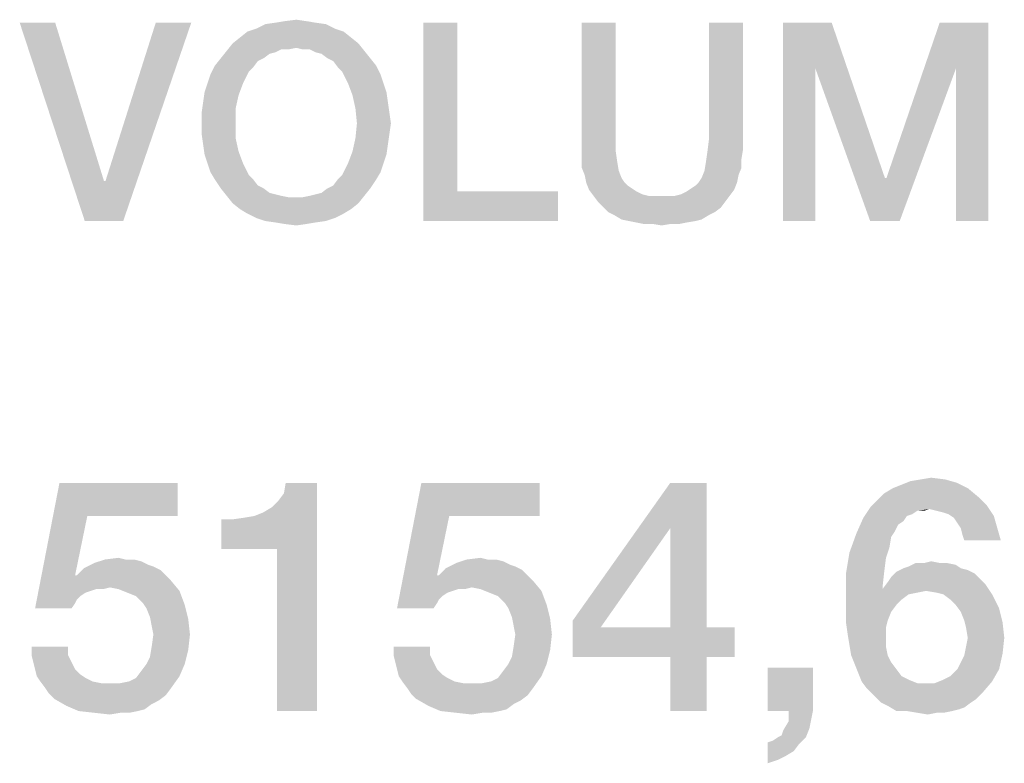
# Model space of a CAD drawing. Units: millimetres. Extents: x 0 to 2787, y -438 to 387.
# Drawn here: x 350 to 359, y 53 to 59 of the extents above; entities that cross this region are included whole.
import ezdxf

# ---------------------------------------------------------------- set-up
doc = ezdxf.new("R2010")
doc.units = ezdxf.units.MM
doc.header["$LTSCALE"] = 23.1
doc.layers.get('0').update_dxf_attribs({"linetype": 'CONTINUOUS'})

msp = doc.modelspace()

# ---------------------------------------------------------------- linework, layer by layer
at = {"color": 2, "linetype": 'CONTINUOUS'}
for points in [[(350.7918, 59.41), (351.0455, 57.71), (350.4873, 59.41)], [(350.7918, 59.41), (351.2104, 58.0525), (351.0455, 57.71)], [(351.0455, 57.71), (351.2231, 58.0525), (351.959, 59.41)], [(351.0455, 57.71), (351.959, 59.41), (351.3754, 57.71)], [(351.959, 59.41), (351.2231, 58.0525), (351.6545, 59.41)], [(353.1134, 59.3973), (352.5172, 59.3593), (352.5933, 59.3973)], [(352.5172, 59.3593), (353.1134, 59.3973), (353.1896, 59.3593)], [(353.0246, 59.41), (352.5933, 59.3973), (352.6821, 59.41)], [(352.5933, 59.3973), (353.0246, 59.41), (353.1134, 59.3973)], [(352.9485, 59.4227), (352.6821, 59.41), (352.7582, 59.4227)], [(352.6821, 59.41), (352.9485, 59.4227), (353.0246, 59.41)], [(352.7582, 59.4227), (352.8597, 59.4354), (352.9485, 59.4227)], [(354.2425, 59.41), (354.2425, 57.9637), (353.9507, 57.71)], [(354.2425, 59.41), (353.9507, 57.71), (353.9507, 59.41)], [(355.6, 59.41), (355.6, 58.4078), (355.3082, 58.319)], [(355.6, 59.41), (355.3082, 58.319), (355.3082, 59.41)], [(356.691, 59.41), (356.3993, 58.4078), (356.3993, 59.41)], [(356.3993, 58.4078), (356.691, 59.41), (356.691, 58.319)], [(357.0336, 59.41), (357.4522, 59.41), (357.3127, 59.0167)], [(357.3127, 59.0167), (357.0336, 57.71), (357.0336, 59.41)], [(357.3127, 59.0167), (357.4522, 59.41), (357.909, 58.0779)], [(358.5179, 59.0167), (357.9216, 58.0779), (358.3784, 59.41)], [(358.3784, 59.41), (358.797, 59.41), (358.5179, 59.0167)], [(358.5179, 57.71), (358.5179, 59.0167), (358.797, 59.41)], [(358.5179, 57.71), (358.797, 59.41), (358.797, 57.71)], [(353.2657, 59.3339), (352.3776, 59.2831), (352.441, 59.3339)], [(352.3776, 59.2831), (353.2657, 59.3339), (353.3291, 59.2831)], [(353.1896, 59.3593), (352.441, 59.3339), (352.5172, 59.3593)], [(352.441, 59.3339), (353.1896, 59.3593), (353.2657, 59.3339)], [(353.3925, 59.2324), (352.8597, 59.1943), (352.2634, 59.169)], [(353.3925, 59.2324), (352.2634, 59.169), (352.3142, 59.2324)], [(353.3291, 59.2831), (352.3142, 59.2324), (352.3776, 59.2831)], [(352.3142, 59.2324), (353.3291, 59.2831), (353.3925, 59.2324)], [(352.9104, 59.1816), (352.8597, 59.1943), (353.3925, 59.2324)], [(352.9739, 59.1816), (352.9104, 59.1816), (353.3925, 59.2324)], [(352.9739, 59.1816), (353.3925, 59.2324), (353.4433, 59.169)], [(352.6821, 59.1563), (352.2127, 59.1055), (352.2634, 59.169)], [(352.6821, 59.1563), (352.6313, 59.1436), (352.2127, 59.1055)], [(352.2127, 59.1055), (352.6313, 59.1436), (352.5806, 59.1055)], [(352.8597, 59.1943), (352.7328, 59.1816), (352.2634, 59.169)], [(352.2634, 59.169), (352.7328, 59.1816), (352.6821, 59.1563)], [(352.7328, 59.1816), (352.8597, 59.1943), (352.7963, 59.1816)], [(353.4433, 59.169), (353.0246, 59.1563), (352.9739, 59.1816)], [(353.0754, 59.1436), (353.0246, 59.1563), (353.4433, 59.169)], [(353.1261, 59.1055), (353.0754, 59.1436), (353.4433, 59.169)], [(353.1261, 59.1055), (353.4433, 59.169), (353.494, 59.1055)], [(352.4918, 59.0294), (352.1239, 58.966), (352.1619, 59.0421)], [(352.5806, 59.1055), (352.5299, 59.0801), (352.1619, 59.0421)], [(352.5806, 59.1055), (352.1619, 59.0421), (352.2127, 59.1055)], [(352.1619, 59.0421), (352.5299, 59.0801), (352.4918, 59.0294)], [(353.494, 59.1055), (353.1769, 59.0801), (353.1261, 59.1055)], [(353.1769, 59.0801), (353.494, 59.1055), (353.5448, 59.0421)], [(353.5448, 59.0421), (353.2149, 59.0294), (353.1769, 59.0801)], [(353.253, 58.9913), (353.2149, 59.0294), (353.5448, 59.0421)], [(353.253, 58.9913), (353.5448, 59.0421), (353.5828, 58.966)], [(352.0985, 58.8899), (352.1239, 58.966), (352.4537, 58.9913)], [(352.0985, 58.8899), (352.4537, 58.9913), (352.403, 58.8899)], [(352.4918, 59.0294), (352.4537, 58.9913), (352.1239, 58.966)], [(353.5828, 58.966), (353.3037, 58.8899), (353.253, 58.9913)], [(353.3037, 58.8899), (353.5828, 58.966), (353.6082, 58.8899)], [(357.0336, 57.71), (357.3127, 59.0167), (357.3127, 57.71)], [(357.909, 58.0779), (357.7821, 57.71), (357.3127, 59.0167)], [(357.7821, 57.71), (357.9216, 58.0779), (358.5179, 59.0167)], [(357.7821, 57.71), (358.5179, 59.0167), (358.0358, 57.71)], [(352.403, 58.8899), (352.0731, 58.8137), (352.0985, 58.8899)], [(352.0731, 58.8137), (352.403, 58.8899), (352.3649, 58.7884)], [(353.6082, 58.8899), (353.3418, 58.7884), (353.3037, 58.8899)], [(353.6082, 58.8899), (353.6336, 58.8137), (353.3418, 58.7884)], [(352.3649, 58.7884), (352.0604, 58.7249), (352.0731, 58.8137)], [(352.0604, 58.7249), (352.3649, 58.7884), (352.3396, 58.6742)], [(353.3418, 58.7884), (353.6336, 58.8137), (353.6463, 58.7249)], [(353.6463, 58.7249), (353.3672, 58.6742), (353.3418, 58.7884)], [(352.3396, 58.6742), (352.0478, 58.6361), (352.0604, 58.7249)], [(353.3672, 58.6742), (353.6463, 58.7249), (353.659, 58.6361)], [(352.0478, 58.5473), (352.0478, 58.6361), (352.3396, 58.6742)], [(352.0478, 58.5473), (352.3396, 58.6742), (352.3396, 58.5473)], [(353.659, 58.6361), (353.3799, 58.5473), (353.3672, 58.6742)], [(353.3799, 58.5473), (353.659, 58.6361), (353.6716, 58.5473)], [(352.3396, 58.5473), (352.0478, 58.4585), (352.0478, 58.5473)], [(352.0478, 58.4585), (352.3396, 58.5473), (352.3396, 58.4204)], [(353.6716, 58.5473), (353.659, 58.4585), (353.3672, 58.4204)], [(353.6716, 58.5473), (353.3672, 58.4204), (353.3799, 58.5473)], [(352.3396, 58.4204), (352.0604, 58.3697), (352.0478, 58.4585)], [(353.3672, 58.4204), (353.659, 58.4585), (353.6463, 58.3697)], [(352.0604, 58.3697), (352.3396, 58.4204), (352.3649, 58.3063)], [(352.3649, 58.3063), (352.0731, 58.2809), (352.0604, 58.3697)], [(353.6463, 58.3697), (353.3418, 58.3063), (353.3672, 58.4204)], [(353.3418, 58.3063), (353.6463, 58.3697), (353.6336, 58.2809)], [(355.3082, 58.319), (355.6, 58.4078), (355.6, 58.3063)], [(356.691, 58.319), (356.3866, 58.3063), (356.3993, 58.4078)], [(352.0985, 58.2048), (352.0731, 58.2809), (352.3649, 58.3063)], [(352.0985, 58.2048), (352.3649, 58.3063), (352.403, 58.2048)], [(353.6336, 58.2809), (353.3037, 58.2048), (353.3418, 58.3063)], [(353.3037, 58.2048), (353.6336, 58.2809), (353.6082, 58.2048)], [(355.6, 58.3063), (355.3082, 58.2428), (355.3082, 58.319)], [(355.3082, 58.2428), (355.6, 58.3063), (355.6127, 58.2175)], [(356.6784, 58.2428), (356.3739, 58.2175), (356.3866, 58.3063)], [(356.3866, 58.3063), (356.691, 58.319), (356.6784, 58.2428)], [(352.403, 58.2048), (352.1239, 58.1287), (352.0985, 58.2048)], [(352.1239, 58.1287), (352.403, 58.2048), (352.4537, 58.1033)], [(353.6082, 58.2048), (353.5828, 58.1287), (353.253, 58.1033)], [(353.6082, 58.2048), (353.253, 58.1033), (353.3037, 58.2048)], [(355.6127, 58.2175), (355.3082, 58.1667), (355.3082, 58.2428)], [(355.3082, 58.1667), (355.6127, 58.2175), (355.6254, 58.1413)], [(356.6784, 58.1667), (356.3612, 58.1413), (356.3739, 58.2175)], [(356.3739, 58.2175), (356.6784, 58.2428), (356.6784, 58.1667)], [(352.4537, 58.1033), (352.1619, 58.0652), (352.1239, 58.1287)], [(353.2149, 58.0652), (353.253, 58.1033), (353.5828, 58.1287)], [(353.2149, 58.0652), (353.5828, 58.1287), (353.5448, 58.0652)], [(355.6254, 58.1413), (355.3336, 58.1033), (355.3082, 58.1667)], [(355.3336, 58.1033), (355.6254, 58.1413), (355.6507, 58.0779)], [(356.653, 58.1033), (356.3358, 58.0779), (356.3612, 58.1413)], [(356.3612, 58.1413), (356.6784, 58.1667), (356.653, 58.1033)], [(351.2104, 58.0525), (351.2231, 58.0525), (351.0455, 57.71)], [(352.1619, 58.0652), (352.4537, 58.1033), (352.4918, 58.0652)], [(352.4918, 58.0652), (352.2127, 57.9891), (352.1619, 58.0652)], [(352.4918, 58.0652), (352.5299, 58.0145), (352.2127, 57.9891)], [(353.1261, 57.9891), (353.1769, 58.0145), (353.5448, 58.0652)], [(353.1261, 57.9891), (353.5448, 58.0652), (353.494, 57.9891)], [(353.5448, 58.0652), (353.1769, 58.0145), (353.2149, 58.0652)], [(355.6507, 58.0779), (355.3463, 58.0399), (355.3336, 58.1033)], [(355.3463, 58.0399), (355.6507, 58.0779), (355.6761, 58.0399)], [(355.6761, 58.0399), (355.3716, 57.9764), (355.3463, 58.0399)], [(355.6761, 58.0399), (355.7015, 58.0145), (355.3716, 57.9764)], [(356.247, 57.9891), (356.2851, 58.0145), (356.6403, 58.0399)], [(356.247, 57.9891), (356.6403, 58.0399), (356.6149, 57.9764)], [(356.6403, 58.0399), (356.2851, 58.0145), (356.3104, 58.0399)], [(356.3104, 58.0399), (356.3358, 58.0779), (356.653, 58.1033)], [(356.3104, 58.0399), (356.653, 58.1033), (356.6403, 58.0399)], [(357.909, 58.0779), (357.9216, 58.0779), (357.7821, 57.71)], [(352.2127, 57.9891), (352.5299, 58.0145), (352.5806, 57.9891)], [(352.5806, 57.9891), (352.2634, 57.9257), (352.2127, 57.9891)], [(352.5806, 57.9891), (352.6313, 57.951), (352.2634, 57.9257)], [(352.6313, 57.951), (352.6821, 57.9384), (352.2634, 57.9257)], [(352.2634, 57.9257), (352.6821, 57.9384), (352.7328, 57.9257)], [(352.9739, 57.9257), (353.0246, 57.9384), (353.494, 57.9891)], [(352.9739, 57.9257), (353.494, 57.9891), (353.4433, 57.9257)], [(353.0246, 57.9384), (353.0754, 57.951), (353.494, 57.9891)], [(353.494, 57.9891), (353.0754, 57.951), (353.1261, 57.9891)], [(354.2425, 57.9637), (355.1052, 57.9637), (353.9507, 57.71)], [(353.9507, 57.71), (355.1052, 57.9637), (355.1052, 57.71)], [(355.7015, 58.0145), (355.7396, 57.9891), (355.3716, 57.9764)], [(355.3716, 57.9764), (355.7396, 57.9891), (355.7776, 57.9637)], [(355.7776, 57.9637), (355.4097, 57.9257), (355.3716, 57.9764)], [(355.7776, 57.9637), (355.8284, 57.9384), (355.4097, 57.9257)], [(355.4097, 57.9257), (355.8284, 57.9384), (355.8791, 57.9257)], [(356.1075, 57.9257), (356.1582, 57.9384), (356.6149, 57.9764)], [(356.1075, 57.9257), (356.6149, 57.9764), (356.5769, 57.9257)], [(356.1582, 57.9384), (356.209, 57.9637), (356.6149, 57.9764)], [(356.6149, 57.9764), (356.209, 57.9637), (356.247, 57.9891)], [(352.7328, 57.9257), (352.3142, 57.8622), (352.2634, 57.9257)], [(352.7328, 57.9257), (352.7963, 57.913), (352.3142, 57.8622)], [(352.3142, 57.8622), (352.9104, 57.913), (353.4433, 57.9257)], [(352.3142, 57.8622), (353.4433, 57.9257), (353.3925, 57.8622)], [(352.8597, 57.913), (352.9104, 57.913), (352.3142, 57.8622)], [(352.7963, 57.913), (352.8597, 57.913), (352.3142, 57.8622)], [(353.3925, 57.8622), (352.3776, 57.8115), (352.3142, 57.8622)], [(352.3776, 57.8115), (353.3925, 57.8622), (353.3291, 57.8115)], [(353.4433, 57.9257), (352.9104, 57.913), (352.9739, 57.9257)], [(355.8791, 57.9257), (355.4478, 57.8749), (355.4097, 57.9257)], [(356.1075, 57.9257), (356.5769, 57.9257), (355.4478, 57.8749)], [(356.0567, 57.9257), (356.1075, 57.9257), (355.4478, 57.8749)], [(355.9933, 57.9257), (356.0567, 57.9257), (355.4478, 57.8749)], [(355.9299, 57.9257), (355.9933, 57.9257), (355.4478, 57.8749)], [(355.8791, 57.9257), (355.9299, 57.9257), (355.4478, 57.8749)], [(355.4478, 57.8749), (356.5769, 57.9257), (356.5388, 57.8749)], [(356.5388, 57.8749), (355.4985, 57.8242), (355.4478, 57.8749)], [(355.4985, 57.8242), (356.5388, 57.8749), (356.5007, 57.8242)], [(353.3291, 57.8115), (352.441, 57.7734), (352.3776, 57.8115)], [(352.441, 57.7734), (353.3291, 57.8115), (353.2657, 57.7734)], [(353.2657, 57.7734), (352.5172, 57.7354), (352.441, 57.7734)], [(352.5172, 57.7354), (353.2657, 57.7734), (353.1896, 57.7354)], [(356.5007, 57.8242), (355.5366, 57.7861), (355.4985, 57.8242)], [(355.5366, 57.7861), (356.5007, 57.8242), (356.45, 57.7861)], [(356.45, 57.7861), (355.5873, 57.7607), (355.5366, 57.7861)], [(355.5873, 57.7607), (356.45, 57.7861), (356.3993, 57.7607)], [(353.1896, 57.7354), (352.5933, 57.71), (352.5172, 57.7354)], [(352.5933, 57.71), (353.1896, 57.7354), (353.1134, 57.71)], [(353.1134, 57.71), (352.6821, 57.6973), (352.5933, 57.71)], [(352.6821, 57.6973), (353.1134, 57.71), (353.0246, 57.6973)], [(353.0246, 57.6973), (352.7582, 57.6846), (352.6821, 57.6973)], [(352.7582, 57.6846), (353.0246, 57.6973), (352.9485, 57.6846)], [(352.9485, 57.6846), (352.8597, 57.6719), (352.7582, 57.6846)], [(356.3993, 57.7607), (355.6507, 57.7227), (355.5873, 57.7607)], [(355.6507, 57.7227), (356.3993, 57.7607), (356.3358, 57.7227)], [(356.3358, 57.7227), (355.7142, 57.71), (355.6507, 57.7227)], [(355.7142, 57.71), (356.3358, 57.7227), (356.2851, 57.71)], [(356.2851, 57.71), (355.7776, 57.6973), (355.7142, 57.71)], [(355.7776, 57.6973), (356.2851, 57.71), (356.209, 57.6973)], [(356.209, 57.6973), (355.841, 57.6846), (355.7776, 57.6973)], [(355.9172, 57.6846), (355.841, 57.6846), (356.209, 57.6973)], [(356.0694, 57.6846), (355.9172, 57.6846), (356.209, 57.6973)], [(356.0694, 57.6846), (355.9933, 57.6719), (355.9172, 57.6846)], [(356.0694, 57.6846), (356.209, 57.6973), (356.1455, 57.6846)], [(358.4254, 55.4951), (358.1269, 55.4801), (358.2164, 55.4951)], [(358.1269, 55.4801), (358.4254, 55.4951), (358.5299, 55.4652)], [(358.2164, 55.4951), (358.306, 55.51), (358.4254, 55.4951)], [(351.0672, 55.1816), (350.6194, 54.3906), (350.8284, 55.4652)], [(350.8284, 55.4652), (351.8433, 55.4652), (351.0672, 55.1816)], [(351.0672, 55.1816), (351.8433, 55.4652), (351.8433, 55.1816)], [(352.2164, 54.8981), (352.5746, 55.2115), (353.0373, 55.4652)], [(352.694, 54.8981), (352.2164, 54.8981), (353.0373, 55.4652)], [(352.5746, 55.2115), (352.6493, 55.2563), (353.0373, 55.4652)], [(352.6493, 55.2563), (352.709, 55.316), (353.0373, 55.4652)], [(352.694, 53.51), (352.694, 54.8981), (353.0373, 55.4652)], [(352.694, 53.51), (353.0373, 55.4652), (353.0373, 53.51)], [(352.709, 55.316), (352.7537, 55.3757), (353.0373, 55.4652)], [(353.0373, 55.4652), (352.7537, 55.3757), (352.7687, 55.4652)], [(354.1716, 55.1816), (353.7239, 54.3906), (353.9328, 55.4652)], [(353.9328, 55.4652), (354.9478, 55.4652), (354.1716, 55.1816)], [(354.1716, 55.1816), (354.9478, 55.4652), (354.9478, 55.1816)], [(356.3806, 55.4652), (356.0672, 55.0772), (355.2313, 54.2861)], [(356.3806, 55.4652), (355.2313, 54.2861), (356.0672, 55.4652)], [(356.0672, 54.2264), (356.0672, 55.0772), (356.3806, 55.4652)], [(356.0672, 54.2264), (356.3806, 55.4652), (356.3806, 54.2264)], [(358.6194, 55.4204), (357.903, 55.3757), (357.9776, 55.4204)], [(357.903, 55.3757), (358.6194, 55.4204), (358.709, 55.3458)], [(357.9776, 55.4204), (358.0522, 55.4503), (358.5299, 55.4652)], [(357.9776, 55.4204), (358.5299, 55.4652), (358.6194, 55.4204)], [(358.5299, 55.4652), (358.0522, 55.4503), (358.1269, 55.4801)], [(358.709, 55.3458), (357.8433, 55.316), (357.903, 55.3757)], [(357.8433, 55.316), (358.709, 55.3458), (358.7836, 55.2712)], [(358.291, 55.2413), (357.7239, 55.1667), (357.7836, 55.2563)], [(358.291, 55.2413), (358.1866, 55.2264), (357.7239, 55.1667)], [(358.7836, 55.2712), (357.7836, 55.2563), (357.8433, 55.316)], [(358.291, 55.2413), (357.7836, 55.2563), (358.7836, 55.2712)], [(358.1866, 55.2264), (358.291, 55.2413), (358.2463, 55.2264)], [(358.3507, 55.2264), (358.291, 55.2413), (358.7836, 55.2712)], [(358.4104, 55.2115), (358.3507, 55.2264), (358.7836, 55.2712)], [(358.4552, 55.1966), (358.4104, 55.2115), (358.7836, 55.2712)], [(358.4552, 55.1966), (358.7836, 55.2712), (358.8433, 55.1816)], [(351.0672, 55.1816), (350.9627, 54.6742), (350.6194, 54.3906)], [(352.2164, 54.8981), (352.5, 55.1816), (352.5746, 55.2115)], [(352.2164, 54.8981), (352.4104, 55.1667), (352.5, 55.1816)], [(352.2164, 54.8981), (352.306, 55.1518), (352.4104, 55.1667)], [(352.306, 55.1518), (352.2164, 54.8981), (352.2164, 55.1518)], [(354.1716, 55.1816), (354.0672, 54.6742), (353.7239, 54.3906)], [(358.0672, 55.1369), (357.6642, 55.0324), (357.7239, 55.1667)], [(358.1866, 55.2264), (358.1418, 55.1966), (357.7239, 55.1667)], [(358.1418, 55.1966), (358.097, 55.1816), (357.7239, 55.1667)], [(357.7239, 55.1667), (358.097, 55.1816), (358.0672, 55.1369)], [(358.8433, 55.1816), (358.5, 55.1667), (358.4552, 55.1966)], [(358.5299, 55.1219), (358.5, 55.1667), (358.8433, 55.1816)], [(358.5597, 55.0772), (358.5299, 55.1219), (358.8433, 55.1816)], [(358.5597, 55.0772), (358.8433, 55.1816), (358.8731, 55.0772)], [(355.2313, 54.2861), (356.0672, 55.0772), (355.4701, 54.2264)], [(358.0672, 55.1369), (358.0224, 55.107), (357.6642, 55.0324)], [(358.0224, 55.107), (357.9925, 55.0473), (357.6642, 55.0324)], [(358.8731, 55.0772), (358.5746, 55.0175), (358.5597, 55.0772)], [(358.5896, 54.9727), (358.5746, 55.0175), (358.8731, 55.0772)], [(358.5896, 54.9727), (358.8731, 55.0772), (358.903, 54.9727)], [(357.9627, 55.0025), (357.6045, 54.8682), (357.6642, 55.0324)], [(357.9627, 55.0025), (357.9478, 54.913), (357.6045, 54.8682)], [(357.6642, 55.0324), (357.9925, 55.0473), (357.9627, 55.0025)], [(357.6045, 54.8682), (357.9478, 54.913), (357.9179, 54.8234)], [(351.2164, 54.8085), (351.3358, 54.8234), (351.3955, 54.8085)], [(354.3209, 54.8085), (354.4403, 54.8234), (354.5, 54.8085)], [(357.9179, 54.8234), (357.5746, 54.6891), (357.6045, 54.8682)], [(357.9179, 54.8234), (357.903, 54.704), (357.5746, 54.6891)], [(351.694, 54.719), (350.9776, 54.6742), (351.0373, 54.7339)], [(351.5896, 54.7637), (351.0373, 54.7339), (351.1269, 54.7787)], [(351.5896, 54.7637), (351.6343, 54.7488), (351.0373, 54.7339)], [(351.0373, 54.7339), (351.6343, 54.7488), (351.694, 54.719)], [(351.4701, 54.8085), (351.5299, 54.7936), (351.1269, 54.7787)], [(351.3955, 54.8085), (351.4701, 54.8085), (351.1269, 54.7787)], [(351.3955, 54.8085), (351.1269, 54.7787), (351.2164, 54.8085)], [(351.1269, 54.7787), (351.5299, 54.7936), (351.5896, 54.7637)], [(354.7985, 54.719), (354.0821, 54.6742), (354.1418, 54.7339)], [(354.694, 54.7637), (354.1418, 54.7339), (354.2313, 54.7787)], [(354.694, 54.7637), (354.7388, 54.7488), (354.1418, 54.7339)], [(354.1418, 54.7339), (354.7388, 54.7488), (354.7985, 54.719)], [(354.5746, 54.8085), (354.6343, 54.7936), (354.2313, 54.7787)], [(354.5, 54.8085), (354.5746, 54.8085), (354.2313, 54.7787)], [(354.5, 54.8085), (354.2313, 54.7787), (354.3209, 54.8085)], [(354.2313, 54.7787), (354.6343, 54.7936), (354.694, 54.7637)], [(358.5597, 54.7339), (358.6194, 54.719), (358.0075, 54.704)], [(358.5597, 54.7339), (358.0075, 54.704), (358.0672, 54.7339)], [(358.0672, 54.7339), (358.1119, 54.7488), (358.5149, 54.7637)], [(358.0672, 54.7339), (358.5149, 54.7637), (358.5597, 54.7339)], [(358.4403, 54.7787), (358.5149, 54.7637), (358.1119, 54.7488)], [(358.3806, 54.7787), (358.4403, 54.7787), (358.1119, 54.7488)], [(358.2463, 54.7787), (358.3806, 54.7787), (358.1119, 54.7488)], [(358.2463, 54.7787), (358.1119, 54.7488), (358.1716, 54.7787)], [(358.2463, 54.7787), (358.306, 54.7936), (358.3806, 54.7787)], [(350.9776, 54.6742), (351.1418, 54.5548), (350.6194, 54.3906)], [(350.9627, 54.6742), (350.9776, 54.6742), (350.6194, 54.3906)], [(350.9776, 54.6742), (351.694, 54.719), (351.7388, 54.6742)], [(350.9776, 54.6742), (351.7388, 54.6742), (351.1418, 54.5548)], [(351.7388, 54.6742), (351.2612, 54.5697), (351.1418, 54.5548)], [(351.7388, 54.6742), (351.7836, 54.6294), (351.2612, 54.5697)], [(354.0821, 54.6742), (354.2463, 54.5548), (353.7239, 54.3906)], [(354.0672, 54.6742), (354.0821, 54.6742), (353.7239, 54.3906)], [(354.0821, 54.6742), (354.7985, 54.719), (354.8433, 54.6742)], [(354.0821, 54.6742), (354.8433, 54.6742), (354.2463, 54.5548)], [(354.8433, 54.6742), (354.3657, 54.5697), (354.2463, 54.5548)], [(354.8433, 54.6742), (354.8881, 54.6294), (354.3657, 54.5697)], [(357.5746, 54.6891), (357.903, 54.704), (357.8881, 54.5697)], [(357.8881, 54.5697), (357.5746, 54.4951), (357.5746, 54.6891)], [(358.7239, 54.6443), (357.9328, 54.6145), (357.9627, 54.6593)], [(357.9328, 54.6145), (358.7239, 54.6443), (358.7687, 54.5996)], [(358.6791, 54.6891), (357.9627, 54.6593), (358.0075, 54.704)], [(357.9627, 54.6593), (358.6791, 54.6891), (358.7239, 54.6443)], [(358.0075, 54.704), (358.6194, 54.719), (358.6791, 54.6891)], [(351.1418, 54.5548), (351.2612, 54.5697), (351.2015, 54.5548)], [(351.3358, 54.5548), (351.2612, 54.5697), (351.7836, 54.6294)], [(351.3358, 54.5548), (351.7836, 54.6294), (351.8582, 54.5399)], [(354.2463, 54.5548), (354.3657, 54.5697), (354.306, 54.5548)], [(354.4403, 54.5548), (354.3657, 54.5697), (354.8881, 54.6294)], [(354.4403, 54.5548), (354.8881, 54.6294), (354.9627, 54.5399)], [(357.8881, 54.5697), (357.8881, 54.5548), (357.5746, 54.4951)], [(358.7687, 54.5996), (357.8881, 54.5548), (357.9328, 54.6145)], [(358.2612, 54.5399), (357.8881, 54.5548), (358.7687, 54.5996)], [(358.3507, 54.5249), (358.2612, 54.5399), (358.7687, 54.5996)], [(358.4104, 54.51), (358.3507, 54.5249), (358.7687, 54.5996)], [(358.4104, 54.51), (358.7687, 54.5996), (358.8284, 54.51)], [(351.1418, 54.5548), (351.097, 54.5399), (350.6194, 54.3906)], [(351.097, 54.5399), (351.0522, 54.5249), (350.6194, 54.3906)], [(351.0522, 54.5249), (351.0075, 54.4951), (350.6194, 54.3906)], [(351.0075, 54.4951), (350.9776, 54.4652), (350.6194, 54.3906)], [(351.8582, 54.5399), (351.4104, 54.5249), (351.3358, 54.5548)], [(351.4851, 54.4951), (351.4104, 54.5249), (351.8582, 54.5399)], [(351.5448, 54.4354), (351.4851, 54.4951), (351.8582, 54.5399)], [(351.5448, 54.4354), (351.8582, 54.5399), (351.903, 54.4204)], [(354.2463, 54.5548), (354.2015, 54.5399), (353.7239, 54.3906)], [(354.2015, 54.5399), (354.1567, 54.5249), (353.7239, 54.3906)], [(354.1567, 54.5249), (354.1119, 54.4951), (353.7239, 54.3906)], [(354.1119, 54.4951), (354.0821, 54.4652), (353.7239, 54.3906)], [(354.9627, 54.5399), (354.5149, 54.5249), (354.4403, 54.5548)], [(354.5896, 54.4951), (354.5149, 54.5249), (354.9627, 54.5399)], [(354.6493, 54.4354), (354.5896, 54.4951), (354.9627, 54.5399)], [(354.6493, 54.4354), (354.9627, 54.5399), (355.0075, 54.4204)], [(357.8881, 54.5548), (358.2612, 54.5399), (357.5746, 54.4951)], [(358.2612, 54.5399), (358.1866, 54.5249), (357.5746, 54.4951)], [(358.1866, 54.5249), (358.1119, 54.51), (357.5746, 54.4951)], [(357.5746, 54.4951), (358.1119, 54.51), (358.0522, 54.4652)], [(358.0522, 54.4652), (357.5746, 54.3757), (357.5746, 54.4951)], [(358.8284, 54.51), (358.4701, 54.4652), (358.4104, 54.51)], [(358.5149, 54.4204), (358.4701, 54.4652), (358.8284, 54.51)], [(358.5149, 54.4204), (358.8284, 54.51), (358.8881, 54.3906)], [(350.9776, 54.4652), (350.9627, 54.4354), (350.6194, 54.3906)], [(350.6194, 54.3906), (350.9627, 54.4354), (350.9328, 54.3906)], [(351.903, 54.4204), (351.5746, 54.3906), (351.5448, 54.4354)], [(351.6045, 54.316), (351.5746, 54.3906), (351.903, 54.4204)], [(351.6045, 54.316), (351.903, 54.4204), (351.9328, 54.301)], [(354.0821, 54.4652), (354.0672, 54.4354), (353.7239, 54.3906)], [(353.7239, 54.3906), (354.0672, 54.4354), (354.0373, 54.3906)], [(355.0075, 54.4204), (354.6791, 54.3906), (354.6493, 54.4354)], [(354.709, 54.316), (354.6791, 54.3906), (355.0075, 54.4204)], [(354.709, 54.316), (355.0075, 54.4204), (355.0373, 54.301)], [(358.0522, 54.4652), (358.0075, 54.4204), (357.5746, 54.3757)], [(357.5746, 54.3757), (358.0075, 54.4204), (357.9627, 54.3607)], [(358.8881, 54.3906), (358.5597, 54.3607), (358.5149, 54.4204)], [(358.5896, 54.2861), (358.5597, 54.3607), (358.8881, 54.3906)], [(358.5896, 54.2861), (358.8881, 54.3906), (358.9179, 54.2712)], [(351.9328, 54.301), (351.6194, 54.2413), (351.6045, 54.316)], [(355.0373, 54.301), (354.7239, 54.2413), (354.709, 54.316)], [(357.9627, 54.3607), (357.5746, 54.2712), (357.5746, 54.3757)], [(357.9627, 54.3607), (357.9328, 54.2861), (357.5746, 54.2712)], [(351.6343, 54.1667), (351.6194, 54.2413), (351.9328, 54.301)], [(351.6343, 54.1667), (351.9328, 54.301), (351.9478, 54.1667)], [(354.7388, 54.1667), (354.7239, 54.2413), (355.0373, 54.301)], [(354.7388, 54.1667), (355.0373, 54.301), (355.0522, 54.1667)], [(355.4701, 54.2264), (355.2313, 53.9727), (355.2313, 54.2861)], [(356.3806, 54.2264), (356.6194, 54.2264), (355.2313, 53.9727)], [(356.0672, 54.2264), (356.3806, 54.2264), (355.2313, 53.9727)], [(355.4701, 54.2264), (356.0672, 54.2264), (355.2313, 53.9727)], [(356.0672, 53.9727), (355.2313, 53.9727), (356.6194, 54.2264)], [(356.3806, 53.9727), (356.0672, 53.9727), (356.6194, 54.2264)], [(356.3806, 53.9727), (356.6194, 54.2264), (356.6194, 53.9727)], [(357.5746, 54.2712), (357.9328, 54.2861), (357.9179, 54.2264)], [(357.9179, 54.2264), (357.5896, 54.1667), (357.5746, 54.2712)], [(357.5896, 54.1667), (357.9179, 54.2264), (357.9179, 54.1369)], [(358.9179, 54.2712), (358.6045, 54.2264), (358.5896, 54.2861)], [(358.6194, 54.1369), (358.6045, 54.2264), (358.9179, 54.2712)], [(358.6194, 54.1369), (358.9179, 54.2712), (358.9328, 54.1369)], [(351.9478, 54.1667), (351.6194, 54.0622), (351.6343, 54.1667)], [(351.6194, 54.0622), (351.9478, 54.1667), (351.9328, 54.0324)], [(355.0522, 54.1667), (354.7239, 54.0622), (354.7388, 54.1667)], [(354.7239, 54.0622), (355.0522, 54.1667), (355.0373, 54.0324)], [(357.9179, 54.1369), (357.6045, 54.0772), (357.5896, 54.1667)], [(357.6045, 54.0772), (357.9179, 54.1369), (357.9179, 54.0622)], [(358.9328, 54.1369), (358.6045, 54.0622), (358.6194, 54.1369)], [(358.6045, 54.0622), (358.9328, 54.1369), (358.9179, 54.0025)], [(350.903, 54.0622), (350.5896, 53.9876), (350.5896, 54.0622)], [(350.5896, 53.9876), (350.903, 54.0622), (350.903, 53.9876)], [(351.9328, 54.0324), (351.6045, 53.9727), (351.6194, 54.0622)], [(354.0075, 54.0622), (353.694, 53.9876), (353.694, 54.0622)], [(353.694, 53.9876), (354.0075, 54.0622), (354.0075, 53.9876)], [(355.0373, 54.0324), (354.709, 53.9727), (354.7239, 54.0622)], [(357.9179, 54.0622), (357.6194, 53.9876), (357.6045, 54.0772)], [(357.6194, 53.9876), (357.9179, 54.0622), (357.9328, 53.9876)], [(358.9179, 54.0025), (358.5896, 53.9876), (358.6045, 54.0622)], [(350.903, 53.9876), (350.6045, 53.9279), (350.5896, 53.9876)], [(350.6045, 53.9279), (350.903, 53.9876), (350.9328, 53.9279)], [(351.5746, 53.913), (351.6045, 53.9727), (351.9328, 54.0324)], [(351.5746, 53.913), (351.9328, 54.0324), (351.903, 53.913)], [(354.0075, 53.9876), (353.709, 53.9279), (353.694, 53.9876)], [(353.709, 53.9279), (354.0075, 53.9876), (354.0373, 53.9279)], [(354.6791, 53.913), (354.709, 53.9727), (355.0373, 54.0324)], [(354.6791, 53.913), (355.0373, 54.0324), (355.0075, 53.913)], [(356.3806, 53.9727), (356.0672, 53.51), (356.0672, 53.9727)], [(356.0672, 53.51), (356.3806, 53.9727), (356.3806, 53.51)], [(357.9328, 53.9876), (357.6493, 53.913), (357.6194, 53.9876)], [(357.9328, 53.9876), (357.9627, 53.9279), (357.6493, 53.913)], [(358.5299, 53.8682), (358.5597, 53.9279), (358.9179, 54.0025)], [(358.5299, 53.8682), (358.9179, 54.0025), (358.8881, 53.8682)], [(358.5597, 53.9279), (358.5896, 53.9876), (358.9179, 54.0025)], [(350.9328, 53.9279), (350.6194, 53.8682), (350.6045, 53.9279)], [(350.6194, 53.8682), (350.9328, 53.9279), (350.9627, 53.8682)], [(351.903, 53.913), (351.5299, 53.8533), (351.5746, 53.913)], [(351.5299, 53.8533), (351.903, 53.913), (351.8582, 53.8085)], [(354.0373, 53.9279), (353.7239, 53.8682), (353.709, 53.9279)], [(353.7239, 53.8682), (354.0373, 53.9279), (354.0672, 53.8682)], [(355.0075, 53.913), (354.6343, 53.8533), (354.6791, 53.913)], [(354.6343, 53.8533), (355.0075, 53.913), (354.9627, 53.8085)], [(357.291, 53.8831), (356.903, 53.51), (356.903, 53.8831)], [(357.0821, 53.51), (356.903, 53.51), (357.291, 53.8831)], [(357.0821, 53.51), (357.291, 53.8831), (357.291, 53.51)], [(357.6493, 53.913), (357.9627, 53.9279), (358.0075, 53.8682)], [(358.0075, 53.8682), (357.6791, 53.8384), (357.6493, 53.913)], [(350.9627, 53.8682), (350.6343, 53.8085), (350.6194, 53.8682)], [(350.9627, 53.8682), (351.0075, 53.8234), (350.6343, 53.8085)], [(350.6343, 53.8085), (351.0075, 53.8234), (351.0522, 53.7936)], [(351.0522, 53.7936), (350.6642, 53.7637), (350.6343, 53.8085)], [(351.3507, 53.7488), (351.4254, 53.7637), (351.8582, 53.8085)], [(351.3507, 53.7488), (351.8582, 53.8085), (351.7836, 53.704)], [(351.4254, 53.7637), (351.4851, 53.7936), (351.8582, 53.8085)], [(351.8582, 53.8085), (351.4851, 53.7936), (351.5299, 53.8533)], [(354.0672, 53.8682), (353.7388, 53.8085), (353.7239, 53.8682)], [(354.0672, 53.8682), (354.1119, 53.8234), (353.7388, 53.8085)], [(353.7388, 53.8085), (354.1119, 53.8234), (354.1567, 53.7936)], [(354.1567, 53.7936), (353.7687, 53.7637), (353.7388, 53.8085)], [(354.4552, 53.7488), (354.5299, 53.7637), (354.9627, 53.8085)], [(354.4552, 53.7488), (354.9627, 53.8085), (354.8881, 53.704)], [(354.5299, 53.7637), (354.5896, 53.7936), (354.9627, 53.8085)], [(354.9627, 53.8085), (354.5896, 53.7936), (354.6343, 53.8533)], [(357.6791, 53.8384), (358.0075, 53.8682), (358.0522, 53.8085)], [(358.0522, 53.8085), (357.709, 53.7637), (357.6791, 53.8384)], [(358.0522, 53.8085), (358.1119, 53.7787), (357.709, 53.7637)], [(358.4104, 53.7787), (358.4701, 53.8085), (358.8881, 53.8682)], [(358.4104, 53.7787), (358.8881, 53.8682), (358.8284, 53.7637)], [(358.8881, 53.8682), (358.4701, 53.8085), (358.5299, 53.8682)], [(350.6642, 53.7637), (351.0522, 53.7936), (351.1119, 53.7637)], [(351.1119, 53.7637), (350.709, 53.704), (350.6642, 53.7637)], [(351.1119, 53.7637), (351.1866, 53.7488), (350.709, 53.704)], [(351.2612, 53.7488), (351.3507, 53.7488), (350.709, 53.704)], [(351.1866, 53.7488), (351.2612, 53.7488), (350.709, 53.704)], [(351.7836, 53.704), (350.709, 53.704), (351.3507, 53.7488)], [(353.7687, 53.7637), (354.1567, 53.7936), (354.2164, 53.7637)], [(354.2164, 53.7637), (353.8134, 53.704), (353.7687, 53.7637)], [(354.2164, 53.7637), (354.291, 53.7488), (353.8134, 53.704)], [(354.3657, 53.7488), (354.4552, 53.7488), (353.8134, 53.704)], [(354.291, 53.7488), (354.3657, 53.7488), (353.8134, 53.704)], [(354.8881, 53.704), (353.8134, 53.704), (354.4552, 53.7488)], [(357.709, 53.7637), (358.1119, 53.7787), (358.1866, 53.7488)], [(358.1866, 53.7488), (357.7537, 53.704), (357.709, 53.7637)], [(357.7537, 53.704), (358.3358, 53.7488), (358.8284, 53.7637)], [(357.7537, 53.704), (358.8284, 53.7637), (358.7388, 53.6593)], [(358.2612, 53.7488), (358.3358, 53.7488), (357.7537, 53.704)], [(358.1866, 53.7488), (358.2612, 53.7488), (357.7537, 53.704)], [(358.8284, 53.7637), (358.3358, 53.7488), (358.4104, 53.7787)], [(351.7836, 53.704), (350.7388, 53.6593), (350.709, 53.704)], [(350.7388, 53.6593), (351.7836, 53.704), (351.7388, 53.6443)], [(351.7388, 53.6443), (350.7836, 53.6145), (350.7388, 53.6593)], [(350.7836, 53.6145), (351.7388, 53.6443), (351.6791, 53.5996)], [(354.8881, 53.704), (353.8433, 53.6593), (353.8134, 53.704)], [(353.8433, 53.6593), (354.8881, 53.704), (354.8433, 53.6443)], [(354.8433, 53.6443), (353.8881, 53.6145), (353.8433, 53.6593)], [(353.8881, 53.6145), (354.8433, 53.6443), (354.7836, 53.5996)], [(358.7388, 53.6593), (357.8134, 53.6443), (357.7537, 53.704)], [(357.8134, 53.6443), (358.7388, 53.6593), (358.694, 53.6145)], [(358.694, 53.6145), (357.8731, 53.5846), (357.8134, 53.6443)], [(351.6791, 53.5996), (350.8881, 53.5548), (350.7836, 53.6145)], [(351.6791, 53.5996), (351.6194, 53.5697), (350.8881, 53.5548)], [(350.8881, 53.5548), (351.6194, 53.5697), (351.5597, 53.5249)], [(351.5597, 53.5249), (350.9925, 53.51), (350.8881, 53.5548)], [(354.7836, 53.5996), (353.9925, 53.5548), (353.8881, 53.6145)], [(354.7836, 53.5996), (354.7239, 53.5697), (353.9925, 53.5548)], [(353.9925, 53.5548), (354.7239, 53.5697), (354.6642, 53.5249)], [(354.6642, 53.5249), (354.097, 53.51), (353.9925, 53.5548)], [(357.8731, 53.5846), (358.694, 53.6145), (358.6493, 53.5846)], [(358.6493, 53.5846), (357.9328, 53.5548), (357.8731, 53.5846)], [(357.9328, 53.5548), (358.6493, 53.5846), (358.5896, 53.5399)], [(358.5896, 53.5399), (358.0075, 53.51), (357.9328, 53.5548)], [(350.9925, 53.51), (351.5597, 53.5249), (351.5, 53.51)], [(351.5, 53.51), (351.1269, 53.4951), (350.9925, 53.51)], [(351.3507, 53.4951), (351.1269, 53.4951), (351.5, 53.51)], [(351.3507, 53.4951), (351.2612, 53.4801), (351.1269, 53.4951)], [(351.3507, 53.4951), (351.5, 53.51), (351.4254, 53.4951)], [(354.097, 53.51), (354.6642, 53.5249), (354.6045, 53.51)], [(354.6045, 53.51), (354.2313, 53.4951), (354.097, 53.51)], [(354.4552, 53.4951), (354.2313, 53.4951), (354.6045, 53.51)], [(354.4552, 53.4951), (354.3657, 53.4801), (354.2313, 53.4951)], [(354.4552, 53.4951), (354.6045, 53.51), (354.5299, 53.4951)], [(357.291, 53.51), (357.2761, 53.4354), (357.0821, 53.4204)], [(357.291, 53.51), (357.0821, 53.4204), (357.0821, 53.51)], [(358.5896, 53.5399), (358.5448, 53.5249), (358.0075, 53.51)], [(358.097, 53.51), (358.0075, 53.51), (358.5448, 53.5249)], [(358.097, 53.51), (358.5448, 53.5249), (358.4851, 53.51)], [(358.4851, 53.51), (358.1866, 53.4951), (358.097, 53.51)], [(358.3507, 53.4951), (358.1866, 53.4951), (358.4851, 53.51)], [(358.3507, 53.4951), (358.2761, 53.4801), (358.1866, 53.4951)], [(358.3507, 53.4951), (358.4851, 53.51), (358.4104, 53.4951)], [(357.2612, 53.3607), (357.0373, 53.3458), (357.0821, 53.4204)], [(357.0821, 53.4204), (357.2761, 53.4354), (357.2612, 53.3607)], [(356.9925, 53.2861), (357.0224, 53.301), (357.2612, 53.3607)], [(356.9925, 53.2861), (357.2612, 53.3607), (357.2313, 53.2861)], [(357.0224, 53.301), (357.0373, 53.3458), (357.2612, 53.3607)], [(356.903, 53.2413), (356.9478, 53.2563), (357.2313, 53.2861)], [(356.903, 53.2413), (357.2313, 53.2861), (357.1716, 53.2264)], [(357.1716, 53.2264), (356.903, 53.0622), (356.903, 53.2413)], [(357.1716, 53.2264), (357.1269, 53.1667), (356.903, 53.0622)], [(357.2313, 53.2861), (356.9478, 53.2563), (356.9925, 53.2861)], [(357.1269, 53.1667), (357.0522, 53.1219), (356.903, 53.0622)], [(357.0522, 53.1219), (356.9925, 53.0921), (356.903, 53.0622)]]:
    msp.add_solid(points, dxfattribs=at)

doc.saveas('drawing.dxf')
